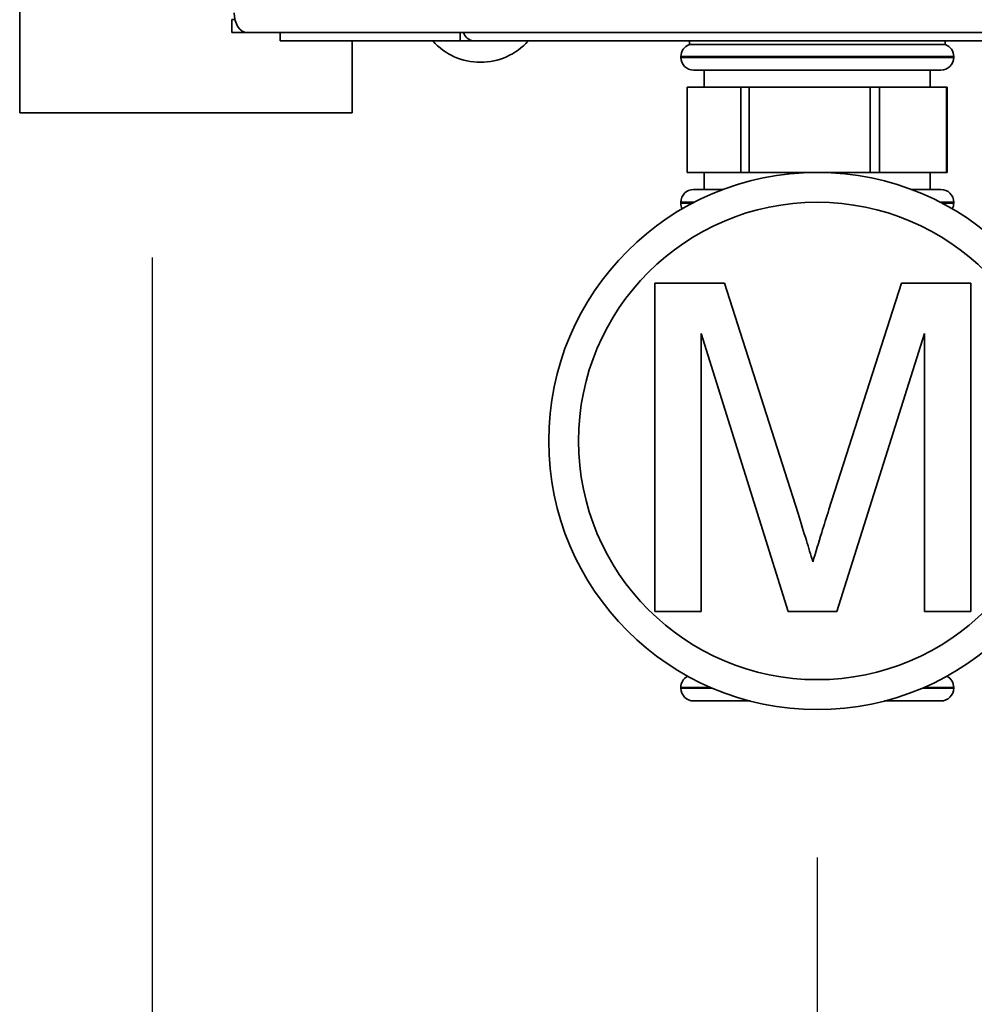
# Paper-space layout 'Blatt3' of a CAD drawing. Units: millimetres. Extents: x 0 to 4200, y 0 to 2970.
# Drawn here: x 628 to 740, y 1420 to 1535 of the extents above; entities that cross this region are included whole.
import ezdxf

# ---------------------------------------------------------------- set-up
doc = ezdxf.new("R2010")
doc.units = ezdxf.units.MM
doc.layers.add('1', color=7, linetype='Continuous')
doc.styles.add('SLDTEXTSTYLE1', font='TXT', dxfattribs={"width": 0.605})
doc.dimstyles.new('SLDDIMSTYLE1', dxfattribs={"dimtxt": 35, "dimasz": 25, "dimexe": 0, "dimexo": 0.0625, "dimgap": 8.75, "dimtad": 1, "dimdec": 1, "dimrnd": 1e-09, "dimzin": 12, "dimdsep": 46, "dimtxsty": 'SLDTEXTSTYLE1', "dimsah": 1, "dimcen": 0.09, "dimadec": 0, "dimazin": 3, "dimtfac": 1, "dimtdec": 1, "dimtofl": 0, "dimtmove": 0, "dimatfit": 3, "dimfxl": 1, "dimfrac": 2, "dimtolj": 1, "dimtzin": 12, "dimarcsym": 0})

# ---------------------------------------------------------------- blocks, each defined once
blk = doc.blocks.new('_D_34')
at = {"layer": '1', "ltscale": 10}
for p, q in [((856.47, 1467.29), (856.47, 1304.29)), ((721.47, 1436.92), (721.47, 1304.29)), ((856.47, 1314.29), (721.47, 1314.29))]:
    blk.add_line(p, q, dxfattribs=at)
for points in [[(721.47, 1314.29), (746.47, 1310.29), (746.47, 1318.29)], [(856.47, 1314.29), (831.47, 1318.29), (831.47, 1310.29)]]:
    blk.add_solid(points, dxfattribs=at)
at = {"layer": '1', "ltscale": 10, "insert": (748.86, 1359.4), "char_height": 35, "attachment_point": 1, "style": 'SLDTEXTSTYLE1'}
blk.add_mtext('135', dxfattribs=at)
blk = doc.blocks.new('_D_35')
at = {"layer": '1', "ltscale": 10}
for p, q in [((643.47, 1507.3), (643.47, 1304.19)), ((721.47, 1436.92), (721.47, 1304.19)), ((721.47, 1314.19), (643.47, 1314.19))]:
    blk.add_line(p, q, dxfattribs=at)
for points in [[(643.47, 1314.19), (668.47, 1310.19), (668.47, 1318.19)], [(721.47, 1314.19), (696.47, 1318.19), (696.47, 1310.19)]]:
    blk.add_solid(points, dxfattribs=at)
at = {"layer": '1', "ltscale": 10, "insert": (655.73, 1359.3), "char_height": 35, "attachment_point": 1, "style": 'SLDTEXTSTYLE1'}
blk.add_mtext('78', dxfattribs=at)

psp = doc.layouts.new('Blatt3')

# ---------------------------------------------------------------- linework, layer by layer
at = {"color": 7, "linetype": 'Continuous', "lineweight": 35, "ltscale": 10}
for p, q in [((627.94, 1541.77), (627.94, 1524.27)), ((652.82, 1535.19), (652.82, 1533.69)), ((653.19, 1535.19), (652.82, 1535.19)), ((654.58, 1533.69), (652.82, 1533.69)), ((741.4, 1533.69), (654.58, 1533.69)), ((658.47, 1533.69), (658.47, 1532.69)), ((679.59, 1532.69), (658.47, 1532.69)), ((666.94, 1524.27), (666.94, 1532.69)), ((679.59, 1533.69), (679.59, 1532.69)), ((681.16, 1532.69), (679.59, 1532.69)), ((681.16, 1532.69), (681.16, 1532.69)), ((681.18, 1532.69), (681.16, 1532.69)), ((747.8, 1532.69), (681.18, 1532.69)), ((706.47, 1532.69), (706.47, 1532.27)), ((736.47, 1532.27), (736.47, 1532.69)), ((721.47, 1532.27), (706.47, 1532.27)), ((736.47, 1532.27), (721.47, 1532.27)), ((705.47, 1530.85), (705.47, 1530.77)), ((737.47, 1530.77), (737.47, 1530.85)), ((721.47, 1529.27), (706.97, 1529.27)), ((708.22, 1529.27), (708.22, 1527.27)), ((735.97, 1529.27), (721.47, 1529.27)), ((734.72, 1527.27), (734.72, 1529.27)), ((706.22, 1517.27), (706.22, 1527.27)), ((706.22, 1527.27), (712.49, 1527.27)), ((712.49, 1527.27), (712.49, 1517.27)), ((713.5, 1527.27), (712.49, 1527.27)), ((713.5, 1517.27), (713.5, 1527.27)), ((713.5, 1527.27), (727.66, 1527.27)), ((727.66, 1527.27), (727.66, 1517.27)), ((728.75, 1527.27), (727.66, 1527.27)), ((728.75, 1517.27), (728.75, 1527.27)), ((728.75, 1527.27), (736.63, 1527.27)), ((736.63, 1527.27), (736.63, 1517.27)), ((736.71, 1527.27), (736.63, 1527.27)), ((736.71, 1517.27), (736.71, 1527.27)), ((627.94, 1524.27), (666.94, 1524.27)), ((712.49, 1517.27), (706.22, 1517.27)), ((708.22, 1517.27), (708.22, 1515.27)), ((713.5, 1517.27), (712.49, 1517.27)), ((727.66, 1517.27), (713.5, 1517.27)), ((728.75, 1517.27), (727.66, 1517.27)), ((736.63, 1517.27), (728.75, 1517.27)), ((734.72, 1515.27), (734.72, 1517.27)), ((736.71, 1517.27), (736.63, 1517.27)), ((706.97, 1515.27), (710.42, 1515.27)), ((732.51, 1515.27), (735.97, 1515.27)), ((705.47, 1513.77), (705.47, 1513.68)), ((737.47, 1513.68), (737.47, 1513.77)), ((702.42, 1504.29), (710.6, 1504.29)), ((702.42, 1465.77), (702.42, 1504.29)), ((710.6, 1504.29), (719.21, 1477.26)), ((722.84, 1477.72), (731.36, 1504.29)), ((731.36, 1504.29), (739.47, 1504.29)), ((739.47, 1504.29), (739.47, 1465.77)), ((718.07, 1465.77), (707.86, 1498.36)), ((707.86, 1498.36), (707.86, 1465.77)), ((734.03, 1498.36), (723.75, 1465.77)), ((734.03, 1465.77), (734.03, 1498.36)), ((707.86, 1465.77), (702.42, 1465.77)), ((723.75, 1465.77), (718.07, 1465.77)), ((739.47, 1465.77), (734.03, 1465.77)), ((705.47, 1456.85), (705.47, 1456.77)), ((737.47, 1456.77), (737.47, 1456.85)), ((713.59, 1455.27), (706.97, 1455.27)), ((729.34, 1455.27), (735.97, 1455.27))]:
    psp.add_line(p, q, dxfattribs=at)
at = {"color": 1, "linetype": 'Continuous', "lineweight": 35, "ltscale": 10}
for p, q in [((737.47, 1530.85), (705.47, 1530.85)), ((705.47, 1530.77), (721.47, 1530.77)), ((721.47, 1530.77), (737.47, 1530.77)), ((707.04, 1513.77), (705.47, 1513.77)), ((705.47, 1513.68), (706.87, 1513.68)), ((737.47, 1513.77), (735.9, 1513.77)), ((736.06, 1513.68), (737.47, 1513.68)), ((708.97, 1456.85), (705.47, 1456.85)), ((705.47, 1456.77), (709.17, 1456.77)), ((733.76, 1456.77), (737.47, 1456.77)), ((737.47, 1456.85), (733.96, 1456.85))]:
    psp.add_line(p, q, dxfattribs=at)
at = {"color": 7, "linetype": 'Continuous', "lineweight": 35, "ltscale": 10, "flags": 128}
psp.add_lwpolyline([(653.1, 1535.99), (653.13, 1535.54), (653.21, 1535.11), (653.35, 1534.71), (653.53, 1534.36), (653.76, 1534.07), (654.01, 1533.86), (654.29, 1533.73), (654.58, 1533.69)], dxfattribs=at)
at = {"color": 7, "linetype": 'Continuous', "lineweight": 35, "ltscale": 100}
for radius in [31.5, 28]:
    psp.add_circle((721.47, 1485.77), radius, dxfattribs=at)
for centre, radius, start, end in [((681.97, 1537.71), 7.52, 221.8853, 318.1147), ((681.36, 1534.15), 1.47, 198.323, 262.9778), ((706.97, 1530.85), 1.5, 109.4712, 180), ((735.97, 1530.85), 1.5, 0, 70.5288), ((706.97, 1530.77), 1.5, 180, 270), ((735.97, 1530.77), 1.5, 270, 360), ((706.97, 1513.77), 1.5, 90, 180), ((735.97, 1513.77), 1.5, 0, 90), ((706.97, 1513.68), 1.5, 180, 207.1176), ((735.97, 1513.68), 1.5, 332.8824, 0), ((706.97, 1456.85), 1.5, 117.917, 180), ((735.97, 1456.85), 1.5, 0, 62.083), ((706.97, 1456.77), 1.5, 180, 270), ((735.97, 1456.77), 1.5, 270, 0)]:
    psp.add_arc(centre, radius, start, end, dxfattribs=at)
at = {"color": 7, "linetype": 'Continuous', "lineweight": 35, "ltscale": 10}
for points, knots in [([(719.21, 1477.26), (719.54, 1476.2), (720.13, 1474.32), (720.7, 1472.43), (720.95, 1471.6)], [0, 0, 0, 0, 0.5600019, 1, 1, 1, 1]), ([(720.95, 1471.6), (721.29, 1472.74), (721.91, 1474.79), (722.55, 1476.82), (722.84, 1477.72)], [0, 0, 0, 0, 0.559997, 1, 1, 1, 1])]:
    psp.add_open_spline(points, degree=3, knots=knots, dxfattribs=at)

# ---------------------------------------------------------------- dimensions: what is measured, and where the dimension line sits
at = {"layer": '1', "ltscale": 10}
for base, p1, p2, picture, middle in [((643.47, 1314.19), (721.47, 1446.92), (643.47, 1517.3), '_D_35', (682.47, 1314.19)), ((721.47, 1314.29), (856.47, 1477.29), (721.47, 1446.92), '_D_34', (788.97, 1314.29))]:
    dim = psp.add_linear_dim(base=base, p1=p1, p2=p2, dimstyle='SLDDIMSTYLE1', dxfattribs=at)
    dim.commit()
    dim.dimension.update_dxf_attribs({"geometry": picture, "text_midpoint": middle, "dimtype": 160})

doc.saveas('drawing.dxf')
